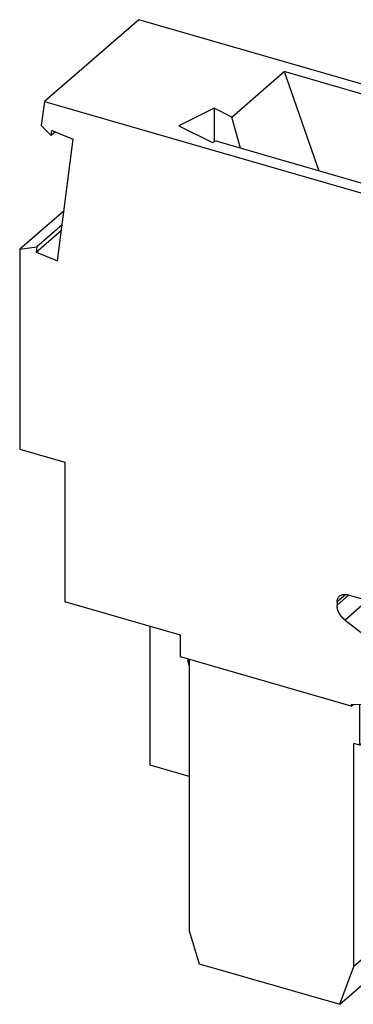
# Model space of a CAD drawing. Units: millimetres. Extents: x -228 to 69, y 0 to 210.
# Drawn here: x -15 to -1, y 58 to 101 of the extents above; entities that cross this region are included whole.
import ezdxf

# ---------------------------------------------------------------- set-up
doc = ezdxf.new("R2010")
doc.units = ezdxf.units.MM
doc.layers.add('1', color=7, linetype='Continuous')

# ---------------------------------------------------------------- blocks, each defined once
blk = doc.blocks.new('UP_6_1_L-select__1', base_point=(-15.13076658588397, 58.12641955242251))
at = {"color": 7, "linetype": 'Continuous'}
for p, q in [((-9.99331136196712, 100.5724648906861), (-14.06831136116783, 97.04341137010036)), ((6.06831186011549, 95.93587364643386), (-9.99331136196712, 100.5724648906861)), ((-5.98961967149541, 96.3765909254541), (-3.73180914955596, 98.33191219535824)), ((-3.73180914955596, 98.33191219535824), (-2.23152560517007, 94.05943835154153)), ((4.02770727302979, 96.0919327482543), (-3.73180914955596, 98.33191219535824)), ((-14.06831136116783, 97.04341137010036), (-14.19916055737831, 96.01550309562914)), ((-14.06831136116783, 97.04341137010036), (1.99331186091523, 92.40682012584853)), ((-6.75033177945005, 96.7569469792274), (-8.27061135861848, 95.99680718931761)), ((-5.98961967149541, 96.3765909254541), (-6.75033177945005, 96.7569469792274)), ((-6.75033177945005, 96.7569469792274), (-6.75033177945593, 95.30737807748338)), ((-5.60914123480522, 95.03447199778499), (-5.98961967149541, 96.3765909254541)), ((-14.19916055737831, 96.01550309562914), (-13.7758837216496, 95.5743516242759)), ((-8.27061135861848, 95.99680718931761), (-6.82104245686144, 95.27202273876549)), ((0.70270727366557, 93.21239828052919), (4.02770727302979, 96.0919327482543)), ((6.06831186011549, 95.93587364643386), (1.99331186091523, 92.40682012584853)), ((6.19916105631049, 94.83241955338471), (6.06831186011549, 95.93587364643386)), ((-13.7758837216496, 95.5743516242759), (-13.74714384503911, 95.80012264792133)), ((-13.58989617108522, 95.73542156789136), (-13.7758837216496, 95.5743516242759)), ((-13.74714384503911, 95.80012264792133), (-12.82740375092848, 95.42168666893656)), ((-13.49495656763408, 90.17761116847457), (-12.82740375092848, 95.42168666893656)), ((-6.82104245686144, 95.27202273876549), (-6.67865809303901, 95.34321492070718)), ((-6.67865809303901, 95.34321492070718), (0.70270727366557, 93.21239828052919)), ((6.19916105631049, 94.83241955338471), (2.12416105711024, 91.30336603279937)), ((5.4949570666466, 89.40109998916132), (4.97646726488765, 93.77353566870606)), ((-13.22030530066945, 92.33518124371014), (-15.13076658584797, 90.6806732373974)), ((1.99331186091523, 92.40682012584853), (2.12416105711024, 91.30336603279937)), ((-13.29811743636228, 91.72391468290196), (-14.38595678536426, 90.78181817120132)), ((-14.41469666197569, 90.5560471475541), (-13.32685731296126, 91.49814365926554)), ((1.67214434477034, 91.34895755557193), (0.75240425078618, 91.501533767349)), ((0.75240425078618, 91.501533767349), (1.41995706744633, 85.87204646857599)), ((1.70088422137887, 91.10659355643378), (1.67214434477034, 91.34895755557193)), ((2.12416105711024, 91.30336603279937), (1.70088422137887, 91.10659355643378)), ((-15.13076658584797, 90.6806732373974), (-14.38595678536426, 90.78181817120132)), ((-15.13076658584797, 90.6806732373974), (-15.13076658588397, 82.06476740418327)), ((-14.38595678536426, 90.78181817120132), (-14.41469666197569, 90.5560471475541)), ((-14.41469666197569, 90.5560471475541), (-13.49495656763408, 90.17761116847457)), ((1.41995706744633, 85.87204646857599), (5.4949570666466, 89.40109998916132)), ((6.38595728425224, 89.49088777648608), (2.310957285052, 85.96183425590077)), ((6.15570954153217, 89.29148738207809), (5.4949570666466, 89.40109998916132)), ((7.13076689398971, 88.95972684001791), (6.38595728425224, 89.49088777648608)), ((7.13076689398971, 88.95972684001791), (3.0557668947895, 85.43067331943261)), ((7.13076689392938, 74.53101516438977), (7.13076689398971, 88.95972684001791)), ((3.055766894782, 83.63471745398934), (6.63076689409233, 86.7307582726727)), ((6.63076689405577, 77.9839016944186), (6.63076689409233, 86.7307582726727)), ((2.33969716166148, 85.7194702567603), (1.41995706744633, 85.87204646857599)), ((2.310957285052, 85.96183425590077), (2.33969716166148, 85.7194702567603)), ((3.0557668947895, 85.43067331943261), (2.310957285052, 85.96183425590077)), ((3.055766894782, 83.63471745398934), (3.0557668947895, 85.43067331943261)), ((5.41833132870425, 84.15721025959473), (5.41833132871061, 85.6807582723456)), ((1.92993386979455, 85.09137565803074), (1.83012005152133, 85.12018942544778)), ((1.41932813336368, 84.66883149641063), (1.84333132940282, 83.27442272869949)), ((2.36294657170986, 83.83471745395077), (2.36294657171277, 84.53336295616106)), ((5.41833132870425, 84.15721025959473), (1.84333132939358, 81.06116944091141)), ((6.63076689405577, 77.9839016944186), (5.41833132870425, 84.15721025959473)), ((1.84333132940282, 83.27442272869949), (2.45846460554787, 83.80714377268345)), ((3.055766894782, 83.63471745398934), (2.36294657170986, 83.83471745395077)), ((1.84333132940282, 83.27442272869949), (1.84333132939358, 81.06116944091141)), ((-15.13076658588397, 82.06476740418327), (-13.18220942850982, 81.50226740465729)), ((-13.18220942850982, 81.50226740465729), (-13.18220942929889, 75.48339084251884)), ((1.84333132939358, 81.06116944091141), (3.05576689474545, 74.88786087573376)), ((6.63076689405577, 77.9839016944186), (3.05576689474545, 74.88786087573376)), ((3.05576689474353, 74.43319753874545), (6.83076689401531, 77.70244343819422)), ((6.83076689400426, 75.06106595664254), (6.83076689401531, 77.70244343819422)), ((5.10576689421015, 76.20854961647235), (6.18124784112721, 75.8980850094467)), ((1.06390846591199, 75.18140261939206), (-1.01455250330428, 75.78140261927635)), ((6.18124784112721, 75.8980850094467), (2.40624784185511, 72.6288391099979)), ((6.83076689400426, 75.06106595664254), (6.18124784112721, 75.8980850094467)), ((-8.202563355194, 74.0458908422117), (-13.18220942929889, 75.48339084251884)), ((-1.44756520522613, 75.47338991735847), (-1.44756520522671, 75.33428052740634)), ((1.06390846590946, 74.57518483674076), (1.06390846591199, 75.18140261939206)), ((6.83076689400426, 75.06106595664254), (3.05576689473251, 71.79182005719336)), ((3.05576689474353, 74.43319753874545), (3.05576689474545, 74.88786087573376)), ((-9.50954972860859, 68.43317626635114), (-9.50954972858356, 74.4231853093665)), ((-1.10490003725481, 74.68943119778592), (1.06390846590295, 73.01633910992317)), ((1.75672878898153, 74.37518483677934), (1.06390846590946, 74.57518483674076)), ((2.68060999809287, 74.41644370747645), (1.06390846590295, 73.01633910992317)), ((3.05576689474353, 74.43319753874545), (1.75672878898153, 74.37518483677934)), ((7.13076689392938, 74.53101516438977), (3.0557668947292, 71.0019616438045)), ((-8.20256335519805, 73.09978279240269), (-8.202563355194, 74.0458908422117)), ((-0.84134742255704, 70.97478279281248), (-8.20256335519805, 73.09978279240269)), ((1.06390846590295, 73.01633910992317), (2.40624784185511, 72.6288391099979)), ((-7.86410146129153, 72.89452106803186), (-7.86410146129108, 73.002077259649)), ((-7.86410146129153, 72.89452106803186), (-7.82756335468207, 72.92616399656953)), ((-7.82756335468209, 72.74761135491846), (-7.86410146129153, 72.89452106803186)), ((-7.82756335468206, 72.99152961680852), (-7.82756335468352, 61.29366677201237)), ((2.40624784185511, 72.6288391099979), (3.05576689473251, 71.79182005719336)), ((3.0557668947292, 71.0019616438045), (3.05576689473251, 71.79182005719336)), ((-0.84134742255672, 71.05486543883146), (-0.84134742255704, 70.97478279281248)), ((3.0557668947292, 71.0019616438045), (-0.84134742255672, 71.05486543883146)), ((-0.84134742255704, 70.97478279281248), (-0.75030308615236, 71.05362950102989)), ((-0.46634742204085, 69.30116399669586), (-0.46634742204081, 71.0497747687773)), ((0.00865257727055, 69.71252606299696), (0.00865257727612, 71.04332658672367)), ((2.59884495556384, 71.0081644140223), (2.59884495552889, 62.64281648184888)), ((0.00865257727055, 69.71252606299696), (-0.46634742204085, 69.30116399669586)), ((-0.46634742204085, 69.30116399669586), (-0.7261550431929, 69.3761639966814)), ((-0.72615504319317, 59.76328201467362), (-0.7261550431929, 69.3761639966814)), ((-7.82756335468269, 67.94762862359629), (-9.50954972860859, 68.43317626635114)), ((2.59884495552889, 62.64281648184888), (-0.72615504319317, 59.76328201467362)), ((2.59884495552889, 62.64281648184888), (1.55961447090767, 59.82512502815563)), ((-7.82756335468352, 61.29366677201237), (-7.39455065274892, 59.86962866631184)), ((-1.32986818845591, 58.12641955242251), (1.67013181097815, 60.72449576393939)), ((1.2346144716188, 59.543666772471), (1.67013181097815, 60.72449576393939)), ((-7.39455065274892, 59.86962866631184), (-1.32986818845591, 58.12641955242251)), ((-1.32986818845591, 58.12641955242251), (-0.72615504319317, 59.76328201467362)), ((0.5386245721736, 59.74458175032196), (1.2346144716188, 59.543666772471)), ((1.2346144716188, 59.543666772471), (1.55961447090767, 59.82512502815563))]:
    blk.add_line(p, q, dxfattribs=at)
at = {"color": 2, "linetype": 'Continuous'}
for p, q in [((1.91291354556433, 85.09628900241748), (1.41932813336368, 84.66883149641063)), ((-1.07641146079861, 75.79481848882038), (-1.44756520522613, 75.47338991735847)), ((-0.95209293967955, 75.76337209634488), (-1.44756520522671, 75.33428052740634)), ((-0.13663816266956, 75.52797057889607), (-1.10490003725481, 74.68943119778592))]:
    blk.add_line(p, q, dxfattribs=at)
at = {"color": 7, "linetype": 'Continuous'}
for points, knots in [([(1.502793216120153, 85.06514119652394), (1.48032568203992, 85.04123351411438), (1.434323195288028, 84.99228228885111), (1.400350529991869, 84.89229765607165), (1.39235431002494, 84.78140331210133), (1.410123326362054, 84.70724656477243), (1.419328133363678, 84.66883149641063)], [0, 0, 0, 0, 0.0974301069676582, 0.1994891075895849, 0.3091287353510488, 0.4269691443130957, 0.4269691443130957, 0.4269691443130957, 0.4269691443130957]), ([(1.830120051521334, 85.12018942544778), (1.799589744259724, 85.12722982576312), (1.740363823101767, 85.14088752448106), (1.651331547481131, 85.13641403539762), (1.569094311952854, 85.11344942092181), (1.524649537945024, 85.08106612934212), (1.502793216120153, 85.06514119652394)], [0, 0, 0, 0, 0.0935705952253638, 0.1815181364263874, 0.2647690945125352, 0.3453217745075046, 0.3453217745075046, 0.3453217745075046, 0.3453217745075046]), ([(2.362946571712769, 84.53336295616106), (2.35987219745858, 84.57251331868541), (2.353529307440474, 84.65328613366079), (2.307659274336622, 84.76993404796909), (2.239389794850526, 84.87914179870039), (2.149791374656743, 84.9730802042981), (2.046389440107379, 85.04848323415737), (1.968115664944565, 85.07731270564928), (1.929933869794553, 85.09137565803074)], [0, 0, 0, 0, 0.1172631642631856, 0.2419307378198274, 0.3712960139438563, 0.5017221147090147, 0.6293737711449254, 0.7509434390795128, 0.7509434390795128, 0.7509434390795128, 0.7509434390795128]), ([(-1.447565205226127, 75.47338991735847), (-1.443468267843653, 75.52332643904154), (-1.4355895294632, 75.61935813663933), (-1.372271822401493, 75.6916529240622), (-1.341879338705446, 75.72635439035251)], [0, 0, 0, 0, 0.1459633086198734, 0.2806984683665703, 0.2806984683665703, 0.2806984683665703, 0.2806984683665703]), ([(-1.341879338705446, 75.72635439035251), (-1.320023016880576, 75.7422793231707), (-1.275578242872748, 75.77466261475038), (-1.193341007344466, 75.79762722922612), (-1.10430873172384, 75.8021007183097), (-1.045082810565886, 75.7884430195917), (-1.01455250330428, 75.78140261927635)], [0, 0, 0, 0, 0.0805526799949687, 0.1638036380811123, 0.2517511792821348, 0.3453217745074864, 0.3453217745074864, 0.3453217745074864, 0.3453217745074864]), ([(-1.104900037254808, 74.68943119778592), (-1.15398213870194, 74.73241362580536), (-1.252048818602111, 74.8182930982434), (-1.358804950299041, 74.98034658529987), (-1.432441128669941, 75.153908251467), (-1.442632407006859, 75.27545108918235), (-1.447565205226709, 75.33428052740634)], [0, 0, 0, 0, 0.1948862861133547, 0.3893853872103488, 0.5771181846279124, 0.7532243231519786, 0.7532243231519786, 0.7532243231519786, 0.7532243231519786])]:
    blk.add_open_spline(points, degree=3, knots=knots, dxfattribs=at)
blk = doc.blocks.new('AllgSicht1', base_point=(-4.00000000010822, 78.00000000005002))
blk.add_blockref('UP_6_1_L-select__1', (-15.13076658588397, 58.12641955242251))
blk = doc.blocks.new('1')
blk.add_blockref('AllgSicht1', (-4.00000000010822, 78.00000000005002))

msp = doc.modelspace()

# ---------------------------------------------------------------- block references
at = {"layer": '1'}
msp.add_blockref('1', (0, 0), dxfattribs=at)

doc.saveas('drawing.dxf')
